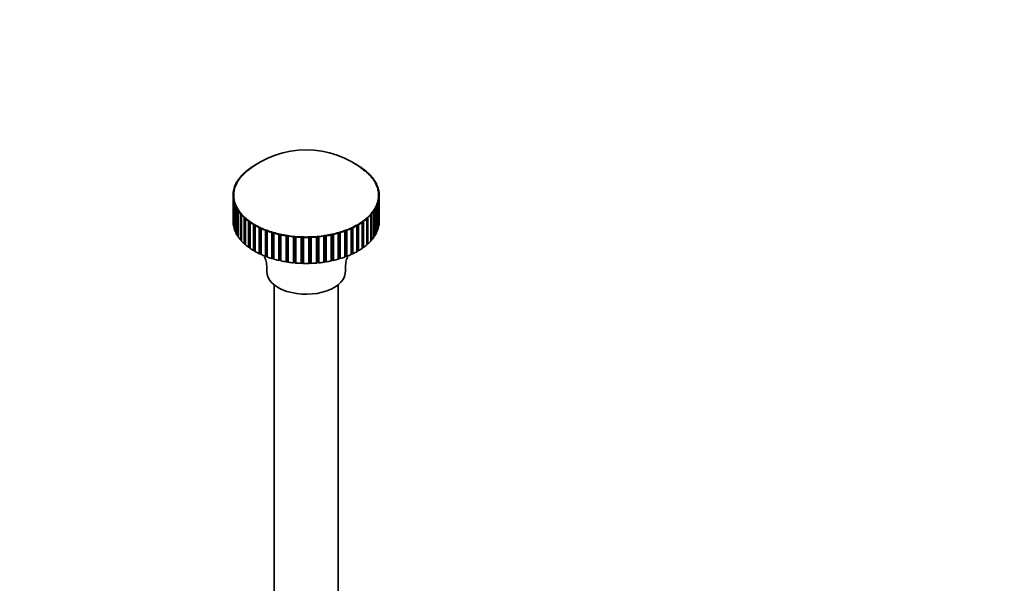
# Model space of a CAD drawing. Units: millimetres. Extents: x 0 to 1478, y 0 to 1758.
# Drawn here: x 200 to 400, y 517 to 631 of the extents above; entities that cross this region are included whole.
import ezdxf
from ezdxf import colors
from ezdxf.entities.mleader import LeaderData, LeaderLine
from ezdxf.math import Vec2, Vec3

# ---------------------------------------------------------------- set-up
doc = ezdxf.new("R2010")
doc.units = ezdxf.units.MM
doc.layers.add('DV6_Défaut', color=7, linetype='Continuous')
doc.layers.add('Défaut', color=7, linetype='Continuous')

# ---------------------------------------------------------------- blocks, each defined once
blk = doc.blocks.new('_DOT')
at = {"color": 0}
blk.add_line((0, 0), (-1, 0), dxfattribs=at)
at = {"color": 0, "const_width": 0.333}
blk.add_lwpolyline([(-0.1665, 0, 1), (0.1665, 0, 1)], format="xyb", close=True, dxfattribs=at)
blk = doc.blocks.new('SE5')
at = {"layer": 'DV6_Défaut', "color": 7, "linetype": 'Continuous', "lineweight": 35}
for p, q in [((246.82, 600.78), (246.6, 600.73)), ((246.89, 600.93), (246.85, 600.8)), ((247.73, 601.42), (247.62, 601.4)), ((247.95, 601.59), (247.93, 601.55)), ((268.64, 601.55), (268.62, 601.59)), ((268.95, 601.4), (268.85, 601.42)), ((269.72, 600.8), (269.68, 600.93)), ((269.97, 600.73), (269.75, 600.78)), ((244.55, 598.48), (244.34, 598.38)), ((244.51, 598.46), (244.51, 598.63)), ((244.51, 598.63), (244.55, 598.48)), ((245.17, 599.29), (244.95, 599.21)), ((245.16, 599.29), (245.16, 599.44)), ((245.16, 599.44), (245.17, 599.29)), ((245.94, 600.06), (245.71, 599.99)), ((245.96, 600.21), (245.94, 600.06)), ((270.63, 600.06), (270.61, 600.21)), ((270.86, 599.99), (270.63, 600.06)), ((271.4, 599.29), (271.41, 599.44)), ((271.62, 599.21), (271.4, 599.29)), ((271.41, 599.44), (271.41, 599.29)), ((272.02, 598.48), (272.07, 598.63)), ((272.23, 598.38), (272.02, 598.48)), ((272.07, 598.63), (272.07, 598.46)), ((243.75, 596.76), (243.58, 596.64)), ((243.66, 596.7), (243.66, 596.91)), ((243.66, 596.91), (243.75, 596.76)), ((244.07, 597.63), (243.88, 597.53)), ((244, 597.59), (244, 597.78)), ((244, 597.78), (244.07, 597.63)), ((272.5, 597.63), (272.57, 597.78)), ((272.69, 597.53), (272.5, 597.63)), ((272.57, 597.78), (272.57, 597.59)), ((272.82, 596.76), (272.92, 596.91)), ((272.99, 596.64), (272.82, 596.76)), ((272.92, 596.91), (272.92, 596.7)), ((243.44, 595.43), (243.44, 590.13)), ((243.59, 595.88), (243.45, 595.75)), ((243.45, 589.81), (243.45, 595.12)), ((243.45, 595.12), (243.59, 594.99)), ((243.47, 595.77), (243.47, 596.02)), ((243.47, 596.02), (243.59, 595.88)), ((243.59, 594.99), (243.47, 594.85)), ((243.47, 594.85), (243.47, 589.55)), ((272.98, 595.88), (273.1, 596.02)), ((273.13, 595.75), (272.98, 595.88)), ((272.98, 594.99), (273.13, 595.12)), ((273.1, 594.85), (272.98, 594.99)), ((273.1, 596.02), (273.1, 595.77)), ((273.1, 589.55), (273.1, 594.85)), ((273.13, 595.12), (273.13, 589.81)), ((273.14, 590.13), (273.14, 595.43)), ((243.58, 588.92), (243.58, 594.22)), ((243.58, 594.22), (243.75, 594.11)), ((243.75, 594.11), (243.66, 593.96)), ((243.66, 593.96), (243.66, 588.66)), ((243.88, 588.04), (243.88, 593.34)), ((243.88, 593.34), (244.07, 593.24)), ((244.07, 593.24), (244, 593.09)), ((244, 593.09), (244, 587.78)), ((244.34, 587.18), (244.34, 592.49)), ((244.34, 592.49), (244.55, 592.39)), ((244.55, 592.39), (244.51, 592.24)), ((272.02, 592.39), (272.23, 592.49)), ((272.07, 592.24), (272.02, 592.39)), ((272.23, 592.49), (272.23, 587.18)), ((272.5, 593.24), (272.69, 593.34)), ((272.57, 593.09), (272.5, 593.24)), ((272.57, 587.78), (272.57, 593.09)), ((272.69, 593.34), (272.69, 588.04)), ((272.82, 594.11), (272.99, 594.22)), ((272.92, 593.96), (272.82, 594.11)), ((272.92, 588.66), (272.92, 593.96)), ((272.99, 594.22), (272.99, 588.92)), ((244.51, 592.24), (244.51, 586.93)), ((244.95, 586.35), (244.95, 591.66)), ((244.95, 591.66), (245.17, 591.58)), ((245.17, 591.58), (245.16, 591.42)), ((245.16, 591.42), (245.16, 586.12)), ((245.71, 585.57), (245.71, 590.88)), ((245.71, 590.88), (245.94, 590.81)), ((245.94, 585.5), (245.94, 590.81)), ((245.94, 590.81), (245.96, 590.65)), ((245.96, 590.65), (245.96, 585.35)), ((270.61, 590.65), (270.63, 590.81)), ((270.61, 585.35), (270.61, 590.65)), ((270.63, 590.81), (270.86, 590.88)), ((270.63, 585.5), (270.63, 590.81)), ((270.86, 590.88), (270.86, 585.57)), ((271.4, 591.58), (271.62, 591.66)), ((271.41, 591.42), (271.4, 591.58)), ((271.41, 586.12), (271.41, 591.42)), ((271.62, 591.66), (271.62, 586.35)), ((272.07, 586.93), (272.07, 592.24)), ((243.47, 589.79), (243.45, 589.81)), ((243.66, 588.87), (243.58, 588.92)), ((246.6, 584.84), (246.6, 590.14)), ((246.6, 590.14), (246.85, 590.09)), ((246.85, 584.78), (246.85, 590.09)), ((246.85, 590.09), (246.89, 589.94)), ((246.89, 589.94), (246.89, 584.63)), ((247.62, 584.16), (247.62, 589.47)), ((247.62, 589.47), (247.88, 589.43)), ((247.88, 584.12), (247.88, 589.43)), ((247.88, 589.43), (247.95, 589.28)), ((247.95, 589.28), (247.95, 583.97)), ((248.76, 583.55), (248.76, 588.86)), ((248.76, 588.86), (249.03, 588.83)), ((249.03, 583.52), (249.03, 588.83)), ((249.03, 588.83), (249.12, 588.69)), ((249.12, 588.69), (249.12, 583.38)), ((250.01, 583.01), (250.01, 588.32)), ((250.01, 588.32), (250.27, 588.31)), ((250.27, 583), (250.27, 588.31)), ((250.27, 588.31), (250.39, 588.17)), ((266.18, 588.17), (266.3, 588.31)), ((266.3, 588.31), (266.57, 588.32)), ((266.3, 583), (266.3, 588.31)), ((266.57, 588.32), (266.57, 583.01)), ((267.45, 588.69), (267.55, 588.83)), ((267.45, 583.38), (267.45, 588.69)), ((267.55, 588.83), (267.81, 588.86)), ((267.55, 583.52), (267.55, 588.83)), ((267.81, 588.86), (267.81, 583.55)), ((268.62, 589.28), (268.69, 589.43)), ((268.62, 583.97), (268.62, 589.28)), ((268.69, 589.43), (268.95, 589.47)), ((268.69, 584.12), (268.69, 589.43)), ((268.95, 589.47), (268.95, 584.16)), ((269.68, 589.94), (269.72, 590.09)), ((269.68, 584.63), (269.68, 589.94)), ((269.72, 590.09), (269.97, 590.14)), ((269.72, 584.78), (269.72, 590.09)), ((269.97, 590.14), (269.97, 584.84)), ((272.99, 588.92), (272.92, 588.87)), ((273.13, 589.81), (273.1, 589.79)), ((244, 587.97), (243.88, 588.04)), ((244.51, 587.1), (244.34, 587.18)), ((245.16, 586.28), (244.95, 586.35)), ((250.39, 588.17), (250.39, 582.87)), ((251.34, 582.55), (251.34, 587.86)), ((251.34, 587.86), (251.61, 587.86)), ((251.61, 582.56), (251.61, 587.86)), ((251.61, 587.86), (251.75, 587.74)), ((251.75, 587.74), (251.75, 582.43)), ((252.75, 587.48), (253.01, 587.5)), ((252.75, 582.17), (252.75, 587.48)), ((253.01, 582.2), (253.01, 587.5)), ((253.01, 587.5), (253.18, 587.38)), ((253.18, 587.38), (253.18, 582.08)), ((254.22, 587.19), (254.48, 587.23)), ((254.22, 581.88), (254.22, 587.19)), ((254.48, 581.92), (254.48, 587.23)), ((254.48, 587.23), (254.66, 587.12)), ((254.66, 587.12), (254.66, 581.81)), ((255.74, 586.99), (255.98, 587.04)), ((255.74, 581.68), (255.74, 586.99)), ((255.98, 581.74), (255.98, 587.04)), ((255.98, 587.04), (256.19, 586.95)), ((256.19, 586.95), (256.19, 581.64)), ((257.28, 586.88), (257.52, 586.95)), ((257.28, 581.57), (257.28, 586.88)), ((257.52, 581.64), (257.52, 586.95)), ((257.52, 586.95), (257.74, 586.87)), ((257.74, 586.87), (257.74, 581.56)), ((258.83, 586.87), (259.06, 586.95)), ((258.83, 581.56), (258.83, 586.87)), ((259.06, 581.64), (259.06, 586.95)), ((259.06, 586.95), (259.29, 586.88)), ((259.29, 586.88), (259.29, 581.57)), ((260.38, 586.95), (260.59, 587.04)), ((260.38, 581.64), (260.38, 586.95)), ((260.59, 581.74), (260.59, 587.04)), ((260.59, 587.04), (260.84, 586.99)), ((260.84, 586.99), (260.84, 581.68)), ((261.91, 587.12), (262.09, 587.23)), ((261.91, 581.81), (261.91, 587.12)), ((262.09, 581.92), (262.09, 587.23)), ((262.09, 587.23), (262.35, 587.19)), ((262.35, 587.19), (262.35, 581.88)), ((263.39, 587.38), (263.56, 587.5)), ((263.39, 582.08), (263.39, 587.38)), ((263.56, 582.2), (263.56, 587.5)), ((263.56, 587.5), (263.82, 587.48)), ((263.82, 587.48), (263.82, 582.17)), ((264.82, 587.74), (264.97, 587.86)), ((264.82, 582.43), (264.82, 587.74)), ((264.97, 582.56), (264.97, 587.86)), ((264.97, 587.86), (265.23, 587.86)), ((265.23, 587.86), (265.23, 582.55)), ((266.18, 582.87), (266.18, 588.17)), ((271.62, 586.35), (271.41, 586.28)), ((272.23, 587.18), (272.07, 587.1)), ((272.69, 588.04), (272.57, 587.97)), ((245.94, 585.5), (245.71, 585.57)), ((245.96, 585.35), (245.94, 585.5)), ((246.85, 584.78), (246.6, 584.84)), ((246.89, 584.63), (246.85, 584.78)), ((269.72, 584.78), (269.68, 584.63)), ((269.97, 584.84), (269.72, 584.78)), ((270.63, 585.5), (270.61, 585.35)), ((270.86, 585.57), (270.63, 585.5)), ((247.88, 584.12), (247.62, 584.16)), ((247.95, 583.97), (247.88, 584.12)), ((249.03, 583.52), (248.76, 583.55)), ((249.12, 583.38), (249.03, 583.52)), ((250.27, 583), (250.01, 583.01)), ((250.39, 582.87), (250.27, 583)), ((251.61, 582.56), (251.34, 582.55)), ((251.75, 582.43), (251.61, 582.56)), ((264.97, 582.56), (264.82, 582.43)), ((265.23, 582.55), (264.97, 582.56)), ((266.3, 583), (266.18, 582.87)), ((266.57, 583.01), (266.3, 583)), ((267.55, 583.52), (267.45, 583.38)), ((267.81, 583.55), (267.55, 583.52)), ((268.69, 584.12), (268.62, 583.97)), ((268.95, 584.16), (268.69, 584.12)), ((253.01, 582.2), (252.75, 582.17)), ((253.18, 582.08), (253.01, 582.2)), ((254.48, 581.92), (254.22, 581.88)), ((254.66, 581.81), (254.48, 581.92)), ((255.98, 581.74), (255.74, 581.68)), ((256.19, 581.64), (255.98, 581.74)), ((257.52, 581.64), (257.28, 581.57)), ((257.74, 581.56), (257.52, 581.64)), ((259.06, 581.64), (258.83, 581.56)), ((259.29, 581.57), (259.06, 581.64)), ((260.59, 581.74), (260.38, 581.64)), ((260.84, 581.68), (260.59, 581.74)), ((262.09, 581.92), (261.91, 581.81)), ((262.35, 581.88), (262.09, 581.92)), ((263.56, 582.2), (263.39, 582.08)), ((263.82, 582.17), (263.56, 582.2)), ((251.79, 577.22), (251.79, 473.77)), ((264.79, 473.77), (264.79, 577.22))]:
    blk.add_line(p, q, dxfattribs=at)
for centre, radius, start, end in [((258.29, 585.65), 18.98, 50.6701, 129.3299), ((248.39, 595.43), 4.96, 176.3425, 183.6575), ((268.18, 595.43), 4.96, 356.3425, 3.6575), ((248.39, 590.13), 4.96, 180, 183.6575), ((268.18, 590.13), 4.96, 356.3425, 0), ((258.29, 612.4), 25.46, 268.2669, 271.7331), ((258.29, 612.57), 25.71, 268.7794, 271.2206), ((258.29, 607.26), 25.71, 268.7794, 271.2206)]:
    blk.add_arc(centre, radius, start, end, dxfattribs=at)
for centre, major_axis, start_param, end_param in [((258.29, 595.43), (-14.72, 0), -0.613829, -0.575959), ((258.29, 595.43), (-14.85, 0), -0.665207, -0.59143), ((258.29, 595.43), (-14.85, 0), -0.769927, -0.69615), ((258.29, 595.43), (-14.85, 0), -0.825965, -0.800869), ((258.29, 595.43), (14.85, 0), 0.800869, 0.825965), ((258.29, 595.43), (14.85, 0), 0.69615, 0.769927), ((258.29, 595.43), (14.85, 0), 0.59143, 0.665207), ((258.29, 595.43), (14.72, 0), 0.575959, 0.613829), ((258.29, 595.43), (-14.85, 0), -0.351048, -0.277271), ((258.29, 595.43), (-14.72, 0), -0.366519, -0.261799), ((258.29, 595.43), (-14.85, 0), -0.455768, -0.38199), ((258.29, 595.43), (-14.72, 0), -0.471239, -0.366519), ((258.29, 595.43), (-14.85, 0), -0.560487, -0.48671), ((258.29, 595.43), (-14.72, 0), -0.575959, -0.471239), ((258.29, 595.43), (14.72, 0), 0.471239, 0.575959), ((258.29, 595.43), (14.85, 0), 0.48671, 0.560487), ((258.29, 595.43), (14.72, 0), 0.366519, 0.471239), ((258.29, 595.43), (14.85, 0), 0.38199, 0.455768), ((258.29, 595.43), (14.72, 0), 0.261799, 0.366519), ((258.29, 595.43), (14.85, 0), 0.277271, 0.351048), ((258.29, 595.43), (-14.85, 0), 6.141577, 6.215354), ((258.29, 595.43), (-14.72, 0), 6.126106, 6.230825), ((258.29, 595.43), (-14.85, 0), -0.246328, -0.172551), ((258.29, 595.43), (-14.72, 0), -0.261799, -0.15708), ((258.29, 595.43), (14.72, 0), 0.15708, 0.261799), ((258.29, 595.43), (14.85, 0), 0.172551, 0.246328), ((258.29, 595.43), (14.72, 0), 0.05236, 0.15708), ((258.29, 595.43), (14.85, 0), 0.067831, 0.141608), ((258.29, 595.43), (-14.85, 0), 0.067831, 0.141608), ((258.29, 595.43), (14.72, 0), 3.089233, 3.193953), ((258.29, 595.43), (-14.72, 0), 0.05236, 0.15708), ((258.29, 595.43), (14.72, 0), 6.126106, 6.230825), ((258.29, 595.43), (-14.72, 0), 3.089233, 3.193953), ((258.29, 595.43), (14.85, 0), 6.141577, 6.215354), ((258.29, 595.43), (-14.85, 0), 0.172551, 0.246328), ((258.29, 595.43), (-14.72, 0), 0.15708, 0.261799), ((258.29, 595.43), (-14.85, 0), 0.277271, 0.351048), ((258.29, 595.43), (-14.72, 0), 0.261799, 0.366519), ((258.29, 595.43), (-14.72, 0), 0.366519, 0.471239), ((258.29, 595.43), (14.72, 0), -0.471239, -0.366519), ((258.29, 595.43), (14.72, 0), -0.366519, -0.261799), ((258.29, 595.43), (14.85, 0), -0.351048, -0.277271), ((258.29, 595.43), (14.72, 0), -0.261799, -0.15708), ((258.29, 595.43), (14.85, 0), -0.246328, -0.172551), ((258.29, 595.43), (-14.85, 0), 0.38199, 0.455768), ((258.29, 595.43), (-14.85, 0), 0.48671, 0.560487), ((258.29, 595.43), (-14.72, 0), 0.471239, 0.575959), ((258.29, 595.43), (-14.72, 0), 0.575959, 0.680678), ((258.29, 595.43), (-14.85, 0), 0.59143, 0.665207), ((258.29, 595.43), (14.72, 0), -0.680678, -0.575959), ((258.29, 595.43), (14.85, 0), -0.665207, -0.59143), ((258.29, 595.43), (14.72, 0), -0.575959, -0.471239), ((258.29, 595.43), (14.85, 0), -0.560487, -0.48671), ((258.29, 595.43), (14.85, 0), -0.455768, -0.38199), ((258.29, 590.13), (-14.85, 0), 0.067831, 0.141608), ((258.29, 590.13), (-14.85, 0), 0.172551, 0.246328), ((258.29, 595.43), (-14.72, 0), 0.680678, 0.785398), ((258.29, 595.43), (-14.85, 0), 0.69615, 0.769927), ((258.29, 595.43), (-14.72, 0), 0.785398, 0.890118), ((258.29, 595.43), (-14.85, 0), 0.800869, 0.874647), ((258.29, 595.43), (-14.72, 0), 0.890118, 0.994838), ((258.29, 595.43), (-14.85, 0), 0.905589, 0.979366), ((258.29, 595.43), (-14.72, 0), 0.994838, 1.099557), ((258.29, 595.43), (14.72, 0), -1.099557, -0.994838), ((258.29, 595.43), (14.72, 0), -0.994838, -0.890118), ((258.29, 595.43), (14.85, 0), -0.979366, -0.905589), ((258.29, 595.43), (14.72, 0), -0.890118, -0.785398), ((258.29, 595.43), (14.85, 0), -0.874647, -0.800869), ((258.29, 595.43), (14.72, 0), -0.785398, -0.680678), ((258.29, 595.43), (14.85, 0), -0.769927, -0.69615), ((258.29, 590.13), (14.85, 0), -0.246328, -0.172551), ((258.29, 590.13), (14.85, 0), 6.141577, 6.215354), ((258.29, 590.13), (-14.85, 0), 0.277271, 0.351048), ((258.29, 590.13), (-14.85, 0), 0.38199, 0.455768), ((258.29, 595.43), (-14.85, 0), 1.010309, 1.084086), ((258.29, 595.43), (-14.72, 0), 1.099557, 1.204277), ((258.29, 595.43), (-14.85, 0), 1.115029, 1.188806), ((258.29, 595.43), (-14.72, 0), 1.204277, 1.308997), ((258.29, 595.43), (-14.85, 0), 1.219748, 1.293526), ((258.29, 595.43), (-14.72, 0), 1.308997, 1.413717), ((258.29, 595.43), (-14.85, 0), 1.324468, 1.398245), ((258.29, 595.43), (-14.72, 0), 1.413717, 1.518436), ((258.29, 595.43), (-14.85, 0), 1.429188, 1.502965), ((258.29, 595.43), (14.72, 0), 4.764749, 4.869469), ((258.29, 595.43), (14.85, 0), 4.78022, 4.853997), ((258.29, 595.43), (14.72, 0), -1.413717, -1.308997), ((258.29, 595.43), (14.85, 0), -1.398245, -1.324468), ((258.29, 595.43), (14.72, 0), -1.308997, -1.204277), ((258.29, 595.43), (14.85, 0), -1.293526, -1.219748), ((258.29, 595.43), (14.72, 0), -1.204277, -1.099557), ((258.29, 595.43), (14.85, 0), -1.188806, -1.115029), ((258.29, 595.43), (14.85, 0), -1.084086, -1.010309), ((258.29, 590.13), (14.85, 0), -0.455768, -0.38199), ((258.29, 590.13), (14.85, 0), -0.351048, -0.277271), ((258.29, 590.13), (-14.85, 0), 0.48671, 0.560487), ((258.29, 590.13), (-14.85, 0), 0.59143, 0.665207), ((258.29, 590.13), (-14.85, 0), 0.69615, 0.769927), ((258.29, 590.13), (14.85, 0), -0.769927, -0.69615), ((258.29, 590.13), (14.85, 0), -0.665207, -0.59143), ((258.29, 590.13), (14.85, 0), -0.560487, -0.48671), ((258.29, 590.13), (-14.85, 0), 0.800869, 0.874647), ((258.29, 590.13), (-14.85, 0), 0.905589, 0.979366), ((258.29, 590.13), (-14.85, 0), 1.010309, 1.084086), ((258.29, 590.13), (-14.85, 0), 1.115029, 1.188806), ((258.29, 590.13), (14.85, 0), -1.188806, -1.115029), ((258.29, 590.13), (14.85, 0), -1.084086, -1.010309), ((258.29, 590.13), (14.85, 0), -0.979366, -0.905589), ((258.29, 590.13), (14.85, 0), -0.874647, -0.800869), ((258.29, 590.13), (-14.85, 0), 1.219748, 1.293526), ((258.29, 590.13), (-14.85, 0), 1.324468, 1.398245), ((258.29, 590.13), (-14.85, 0), 1.429188, 1.502965), ((258.29, 590.13), (14.85, 0), 4.78022, 4.853997), ((258.29, 590.13), (14.85, 0), -1.398245, -1.324468), ((258.29, 590.13), (14.85, 0), -1.293526, -1.219748), ((258.29, 579.92), (-8, 0), 6.242768, 6.283185), ((258.29, 579.92), (-8, 0), 0, 3.182503)]:
    blk.add_ellipse(centre, major_axis=major_axis, ratio=0.57735, start_param=start_param, end_param=end_param, dxfattribs=at)
for points, knots in [([(249.85, 582.94), (249.94, 582.72), (250.14, 582.15), (250.32, 581.14), (250.29, 580.47), (250.27, 580.1)], [0, 0, 0, 0, 0.2866736, 0.6704011, 1, 1, 1, 1]), ([(266.3, 580.1), (266.29, 580.27), (266.23, 580.8), (266.35, 581.81), (266.57, 582.57), (266.7, 582.9), (266.71, 582.93)], [0, 0, 0, 0, 0.150799, 0.567678, 0.96651, 1, 1, 1, 1])]:
    blk.add_open_spline(points, degree=3, knots=knots, dxfattribs=at)

msp = doc.modelspace()

# ---------------------------------------------------------------- block references
at = {"layer": 'Défaut'}
msp.add_blockref('SE5', (0, 0), dxfattribs=at)

# ---------------------------------------------------------------- leaders
at = {"layer": 'Défaut', "color": 7, "linetype": 'Continuous', "lineweight": 18}
ml = msp.add_multileader_mtext('Standard', dxfattribs=at)
ml.set_content('{\\pxsm0.9;\\fSolid Edge ISO|b1||i0||c0|p34;\\W1.;29/06/2017\\P}', color=256)
ml.set_leader_properties()
ml.set_arrow_properties(name='DOT')
ml.build(insert=Vec2(0, 0))
ml.multileader.update_dxf_attribs({"leader_type": 0, "dogleg_length": 0, "arrow_head_size": 12})
ctx = ml.context
ctx.base_point, ctx.char_height, ctx.arrow_head_size, ctx.landing_gap_size = Vec3(1390.41, 1750.71), 12, 12, 4.2
notes = []
notes.append((ctx, [(0, (0, 0, 0), (0, 0), (1, 0), 1, [])]))
ctx.mtext.insert = Vec3(1392.41, 1756.83)
for ctx, leaders in notes:
    for number, flags, end, landing, length, lines in leaders:
        leader = LeaderData()
        leader.index, (leader.has_last_leader_line, leader.has_dogleg_vector, leader.attachment_direction) = number, flags
        leader.last_leader_point, leader.dogleg_vector, leader.dogleg_length = Vec3(end), Vec3(landing), length
        for number, points, colour, breaks in lines:
            line = LeaderLine()
            line.index, line.vertices, line.color, line.breaks = number, Vec3.list(points), colors.encode_raw_color(colour), breaks
            leader.lines.append(line)
        ctx.leaders.append(leader)

doc.saveas('drawing.dxf')
